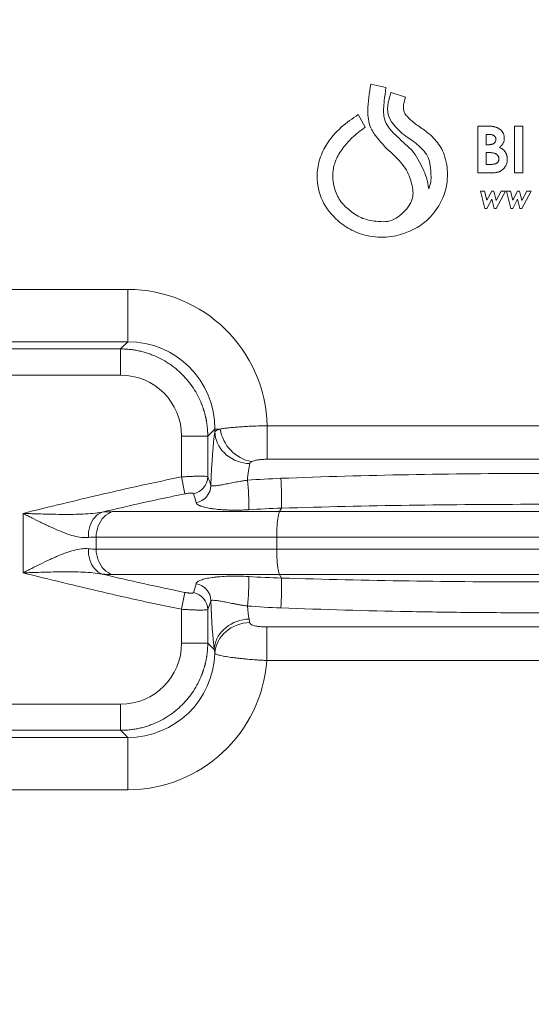
# Paper-space layout 'Type ENGLISH' of a CAD drawing. Units: millimetres. Extents: x 100 to 8300, y 100 to 5840.
# Drawn here: x 5384 to 5677, y 3795 to 4357 of the extents above; entities that cross this region are included whole.
import ezdxf

# ---------------------------------------------------------------- set-up
doc = ezdxf.new("R2010")
doc.units = ezdxf.units.MM
doc.styles.add('SLDTEXTSTYLE0', font='TXT', dxfattribs={"width": 0.7})
doc.dimstyles.new('SLDDIMSTYLE0', dxfattribs={"dimtxt": 70, "dimasz": 120, "dimexe": 0, "dimexo": 0.0625, "dimgap": 17.5, "dimtad": 1, "dimdec": 3, "dimrnd": 1e-09, "dimzin": 12, "dimdsep": 46, "dimtxsty": 'SLDTEXTSTYLE0', "dimblk1": 'CLOSED', "dimblk2": 'CLOSED', "dimsah": 1, "dimcen": 0.09, "dimadec": 0, "dimazin": 3, "dimtfac": 1, "dimtdec": 3, "dimtofl": 0, "dimtmove": 0, "dimatfit": 3, "dimldrblk": 'CLOSED', "dimfxl": 1, "dimfrac": 2, "dimtolj": 1, "dimtzin": 12, "dimarcsym": 0})
doc.dimstyles.new('SLDDIMSTYLE2', dxfattribs={"dimtxt": 70, "dimasz": 120, "dimexe": 0, "dimexo": 0.0625, "dimgap": 17.5, "dimtad": 1, "dimdec": 0, "dimrnd": 1e-09, "dimzin": 12, "dimdsep": 46, "dimtxsty": 'SLDTEXTSTYLE0', "dimblk1": 'CLOSED', "dimblk2": 'CLOSED', "dimsah": 1, "dimcen": 0.09, "dimadec": 0, "dimazin": 3, "dimtfac": 1, "dimtdec": 0, "dimtofl": 0, "dimtmove": 0, "dimatfit": 3, "dimldrblk": 'CLOSED', "dimfxl": 1, "dimfrac": 2, "dimtolj": 1, "dimtzin": 12, "dimarcsym": 0})

# ---------------------------------------------------------------- blocks, each defined once
blk = doc.blocks.new('_CLOSED')
at = {"color": 0, "linetype": 'ByBlock', "lineweight": -2}
for p, q in [((-1, 0.166667), (0, 0)), ((-1, 0.166667), (-1, -0.166667)), ((0, 0), (-1, -0.166667)), ((0, 0), (-1, 0))]:
    blk.add_line(p, q, dxfattribs=at)
blk = doc.blocks.new('_D_12')
at = {"color": 7, "linetype": 'Continuous', "lineweight": 0, "ltscale": 20}
for p, q in [((6938.35, 4444.23), (6938.35, 3091.23)), ((4917.93, 3091.23), (6958.35, 3091.23))]:
    blk.add_line(p, q, dxfattribs=at)
at = {"color": 7, "linetype": 'Continuous', "lineweight": 0, "ltscale": 20, "xscale": 120, "yscale": 120}
for p, rotation in [((6938.35, 4444.23), 90.0000000000004), ((6938.35, 3091.23), 270.0000000000004)]:
    blk.add_blockref('_CLOSED', p, dxfattribs=dict(at, rotation=rotation))
at = {"color": 7, "linetype": 'Continuous', "lineweight": 0, "ltscale": 20, "insert": (6848.11, 3786.72), "char_height": 70, "attachment_point": 1, "rotation": 90, "style": 'SLDTEXTSTYLE0'}
blk.add_mtext('1353', dxfattribs=at)
blk = doc.blocks.new('_D_14')
at = {"color": 7, "linetype": 'Continuous', "lineweight": 0, "ltscale": 20}
for p, q in [((6552.62, 5201.52), (3777.77, 5201.52)), ((3797.77, 3091.23), (3797.77, 5201.52)), ((4614.63, 3091.23), (3777.77, 3091.23))]:
    blk.add_line(p, q, dxfattribs=at)
for centre, start, end in [((3740.79, 3862.17), 63.4349, 116.5651), ((3740.79, 3900.67), 243.4349, 296.5651)]:
    blk.add_arc(centre, 127.39, start, end, dxfattribs=at)
at = {"color": 7, "linetype": 'Continuous', "lineweight": 0, "ltscale": 20, "xscale": 120, "yscale": 120}
for p, rotation in [((3797.77, 5201.52), 90.00000000000041), ((3797.77, 3091.23), 270.0000000000004)]:
    blk.add_blockref('_CLOSED', p, dxfattribs=dict(at, rotation=rotation))
at = {"color": 7, "linetype": 'Continuous', "lineweight": 0, "ltscale": 20, "insert": (3707.53, 3786.72), "char_height": 70, "attachment_point": 1, "rotation": 90, "style": 'SLDTEXTSTYLE0'}
blk.add_mtext('2100', dxfattribs=at)
blk = doc.blocks.new('_D_19')
at = {"color": 9, "linetype": 'Continuous', "lineweight": 0, "ltscale": 20}
for p, q in [((5409.62, 5167.23), (3944.95, 5167.23)), ((3964.95, 5167.23), (3964.95, 3091.23)), ((4614.63, 3091.23), (3944.95, 3091.23))]:
    blk.add_line(p, q, dxfattribs=at)
at = {"color": 9, "linetype": 'Continuous', "lineweight": 0, "ltscale": 20, "xscale": 120, "yscale": 120}
for p, rotation in [((3964.95, 5167.23), 90.00000000000041), ((3964.95, 3091.23), 270.0000000000004)]:
    blk.add_blockref('_CLOSED', p, dxfattribs=dict(at, rotation=rotation))
at = {"color": 9, "linetype": 'Continuous', "lineweight": 0, "ltscale": 20, "insert": (3874.72, 3786.72), "char_height": 70, "attachment_point": 1, "rotation": 90, "style": 'SLDTEXTSTYLE0'}
blk.add_mtext('2075', dxfattribs=at)

psp = doc.layouts.new('Type ENGLISH')

# ---------------------------------------------------------------- linework, layer by layer
at = {"color": 7, "linetype": 'Continuous', "lineweight": 15, "ltscale": 20}
for p, q in [((5593.358, 4318.5987), (5584.8075, 4320.4705)), ((5593.358, 4318.5987), (5593.3297, 4318.3379)), ((5596.3219, 4315.5582), (5596.3916, 4315.7197)), ((5596.3916, 4315.7197), (5596.4805, 4315.6862)), ((5604.701, 4313.0054), (5596.4805, 4315.6862)), ((5581.5403, 4295.8514), (5577.5823, 4303.1905)), ((5646.0542, 4269.7781), (5646.0542, 4296.5805)), ((5646.0542, 4296.5805), (5650.3495, 4296.5805)), ((5667.0151, 4269.7781), (5667.0151, 4296.5805)), ((5667.0151, 4296.5805), (5671.8258, 4296.5805)), ((5671.8258, 4296.5805), (5671.8258, 4269.7781)), ((5652.3737, 4291.7698), (5650.8649, 4291.7698)), ((5650.8649, 4291.7698), (5650.8649, 4285.9283)), ((5650.8649, 4285.9283), (5652.1428, 4285.9283)), ((5652.0139, 4281.4612), (5650.8649, 4281.4612)), ((5650.8649, 4281.4612), (5650.8649, 4274.5888)), ((5650.8649, 4274.5888), (5652.2502, 4274.5888)), ((5653.5924, 4269.7781), (5646.0542, 4269.7781)), ((5671.8258, 4269.7781), (5667.0151, 4269.7781)), ((5647.5702, 4259.346), (5649.9165, 4259.346)), ((5650.0856, 4249.5528), (5647.5702, 4259.346)), ((5649.9165, 4259.346), (5651.2292, 4254.232)), ((5654.0131, 4254.7286), (5651.2185, 4249.5528)), ((5651.2292, 4254.232), (5653.989, 4259.346)), ((5653.989, 4259.346), (5655.1245, 4259.346)), ((5655.2883, 4249.5528), (5654.0131, 4254.7286)), ((5655.1245, 4259.346), (5656.4185, 4254.0977)), ((5656.4185, 4254.0977), (5659.2882, 4259.346)), ((5661.8305, 4259.346), (5656.4748, 4249.5528)), ((5659.2882, 4259.346), (5661.8305, 4259.346)), ((5664.8613, 4249.5528), (5662.3459, 4259.346)), ((5662.3459, 4259.346), (5664.6922, 4259.346)), ((5664.6922, 4259.346), (5666.005, 4254.232)), ((5668.7888, 4254.7286), (5665.9942, 4249.5528)), ((5666.005, 4254.232), (5668.7647, 4259.346)), ((5668.7647, 4259.346), (5669.9002, 4259.346)), ((5670.064, 4249.5528), (5668.7888, 4254.7286)), ((5669.9002, 4259.346), (5671.1942, 4254.0977)), ((5671.1942, 4254.0977), (5674.064, 4259.346)), ((5676.6062, 4259.346), (5671.2506, 4249.5528)), ((5674.064, 4259.346), (5676.6062, 4259.346)), ((5651.2185, 4249.5528), (5650.0856, 4249.5528)), ((5656.4748, 4249.5528), (5655.2883, 4249.5528)), ((5665.9942, 4249.5528), (5664.8613, 4249.5528)), ((5671.2506, 4249.5528), (5670.064, 4249.5528)), ((5445.7293, 4203.2049), (5315.6052, 4203.2049)), ((5445.7293, 4203.2049), (5445.7293, 4173.278)), ((5312.0949, 4173.278), (5445.7293, 4173.278)), ((5441.6638, 4169.2125), (5445.7293, 4173.278)), ((5053.4541, 4169.2125), (5441.6638, 4169.2125)), ((5441.6638, 4169.2125), (5441.6638, 4154.249)), ((5441.6638, 4154.249), (5053.4541, 4154.249)), ((5525.5116, 4125.3115), (5525.5116, 4106.1452)), ((5525.5116, 4125.3115), (5833.7368, 4125.3115)), ((5491.542, 4119.3343), (5476.5785, 4119.3343)), ((5476.5785, 4096.0525), (5476.5785, 4119.3343)), ((5491.542, 4119.3343), (5495.6075, 4123.3998)), ((5491.542, 4119.3343), (5491.542, 4096.1466)), ((5498.6677, 4123.3998), (5495.6075, 4123.3998)), ((5495.6075, 4123.3998), (5495.6075, 4121.8012)), ((5833.7368, 4106.1452), (5525.5116, 4106.1452)), ((5476.5785, 4096.0525), (5478.4971, 4086.3932)), ((5385.8721, 4041.2449), (5385.8721, 4075.214)), ((5437.0269, 4076.2084), (5532.6247, 4076.2084)), ((5533.7269, 4078.195), (5532.6247, 4076.2084)), ((5826.6236, 4076.2084), (5532.6247, 4076.2084)), ((5530.9721, 4061.7195), (5427.7215, 4061.7195)), ((5427.7215, 4061.7195), (5427.7215, 4054.7393)), ((5530.9721, 4061.7195), (5828.2763, 4061.7195)), ((5530.9721, 4061.7195), (5530.9721, 4054.7393)), ((5427.7215, 4054.7393), (5530.9721, 4054.7393)), ((5828.2763, 4054.7393), (5530.9721, 4054.7393)), ((5532.6247, 4040.2505), (5437.0269, 4040.2505)), ((5532.6247, 4040.2505), (5826.6236, 4040.2505)), ((5532.6247, 4040.2505), (5533.7269, 4038.2639)), ((5476.5785, 4020.4064), (5478.4971, 4030.0656)), ((5476.5785, 4001.1246), (5476.5785, 4020.4064)), ((5491.542, 4020.3123), (5491.542, 4001.1246)), ((5525.3161, 3991.1474), (5525.3161, 4010.3137)), ((5525.3161, 4010.3137), (5833.9323, 4010.3137)), ((5491.542, 4001.1246), (5476.5785, 4001.1246)), ((5495.2299, 3997.4367), (5491.542, 4001.1246)), ((5833.9323, 3991.1474), (5525.3161, 3991.1474)), ((5053.4541, 3966.2098), (5441.6638, 3966.2098)), ((5441.6638, 3951.2464), (5441.6638, 3966.2098)), ((5441.6638, 3951.2464), (5053.4541, 3951.2464)), ((5445.7293, 3947.1809), (5441.6638, 3951.2464)), ((5445.7293, 3947.1809), (5312.0949, 3947.1809)), ((5445.7293, 3917.254), (5445.7293, 3947.1809)), ((5315.6052, 3917.254), (5445.7293, 3917.254))]:
    psp.add_line(p, q, dxfattribs=at)
at = {"color": 7, "linetype": 'Continuous', "lineweight": 15, "ltscale": 20, "flags": 128}
for points in [[(5495.6075, 4121.8012), (5495.7422, 4120.1557), (5496.0398, 4118.5236), (5496.4978, 4116.9186), (5497.1125, 4115.3536), (5497.8787, 4113.8416), (5498.7902, 4112.3951), (5499.8395, 4111.0258), (5501.0179, 4109.7451), (5502.3159, 4108.5634), (5503.7227, 4107.4906), (5505.2267, 4106.5353), (5506.8157, 4105.7055), (5508.4765, 4105.0079), (5510.1955, 4104.4484), (5511.9586, 4104.0314), (5513.7512, 4103.7605), (5515.5588, 4103.6378)], [(5423.2634, 4061.4424), (5423.268, 4063.0805), (5423.4071, 4064.6989), (5423.6791, 4066.2782), (5424.0808, 4067.7995), (5424.6073, 4069.2446), (5425.2523, 4070.5959), (5426.0081, 4071.8374), (5426.8655, 4072.9542), (5427.8143, 4073.9328), (5428.8432, 4074.7615), (5429.9397, 4075.4303), (5431.0907, 4075.9313)], [(5427.7215, 4061.7195), (5427.7961, 4063.3525), (5428.0191, 4064.9661), (5428.3878, 4066.5411), (5428.8978, 4068.0588), (5429.5431, 4069.5011), (5430.3159, 4070.851), (5431.2072, 4072.0922), (5432.2063, 4073.2102), (5433.3013, 4074.1916), (5434.4792, 4075.0247), (5435.726, 4075.6996), (5437.0269, 4076.2084)], [(5530.9721, 4061.7195), (5530.9853, 4063.3525), (5531.0249, 4064.9661), (5531.0904, 4066.5411), (5531.181, 4068.0588), (5531.2956, 4069.5011), (5531.4329, 4070.851), (5531.5911, 4072.0922), (5531.7686, 4073.2102), (5531.9631, 4074.1916), (5532.1723, 4075.0247), (5532.3937, 4075.6996), (5532.6247, 4076.2084)], [(5431.0907, 4040.5276), (5429.9397, 4041.0285), (5428.8432, 4041.6974), (5427.8143, 4042.5261), (5426.8655, 4043.5047), (5426.0081, 4044.6214), (5425.2523, 4045.8629), (5424.6073, 4047.2143), (5424.0808, 4048.6593), (5423.6791, 4050.1806), (5423.4071, 4051.76), (5423.268, 4053.3784), (5423.2634, 4055.0165)], [(5437.0269, 4040.2505), (5435.726, 4040.7592), (5434.4792, 4041.4342), (5433.3013, 4042.2673), (5432.2063, 4043.2487), (5431.2072, 4044.3666), (5430.3159, 4045.6079), (5429.5431, 4046.9577), (5428.8978, 4048.4001), (5428.3878, 4049.9177), (5428.0191, 4051.4927), (5427.7961, 4053.1063), (5427.7215, 4054.7393)], [(5532.6247, 4040.2505), (5532.3937, 4040.7592), (5532.1723, 4041.4342), (5531.9631, 4042.2673), (5531.7686, 4043.2487), (5531.5911, 4044.3666), (5531.4329, 4045.6079), (5531.2956, 4046.9577), (5531.181, 4048.4001), (5531.0904, 4049.9177), (5531.0249, 4051.4927), (5530.9853, 4053.1063), (5530.9721, 4054.7393)], [(5495.2299, 3997.4367), (5495.3736, 3999.0051), (5495.6789, 4000.5607), (5496.1434, 4002.0908), (5496.7632, 4003.5829), (5497.5334, 4005.0248), (5498.4475, 4006.4049), (5499.4982, 4007.7117), (5500.6769, 4008.9348), (5501.9739, 4010.0639), (5503.3787, 4011.0901), (5504.8799, 4012.0048), (5506.465, 4012.8006), (5508.1214, 4013.4711), (5509.8353, 4014.0107), (5511.5928, 4014.4151), (5513.3796, 4014.6809), (5515.1812, 4014.806)], [(5495.5828, 3995.3323), (5495.7868, 3997.0399), (5496.1662, 3998.7261), (5496.7178, 4000.3761), (5497.4366, 4001.9751), (5498.3162, 4003.5089), (5499.3489, 4004.9639), (5500.5253, 4006.3272), (5501.8351, 4007.5866), (5503.2665, 4008.7309), (5504.807, 4009.7499), (5506.4427, 4010.6346), (5508.1592, 4011.3771), (5509.9411, 4011.9708), (5511.7726, 4012.4105), (5513.6374, 4012.6922), (5515.519, 4012.8133)]]:
    psp.add_lwpolyline(points, dxfattribs=at)
at = {"color": 7, "linetype": 'Continuous', "lineweight": 15, "ltscale": 400}
for centre, radius, start, end in [((5520.9792, 4126.9371), 22.5901, 189.008802, 258.767541), ((5481.5143, 4096.3445), 10.0297, 280.640537, 358.869071), ((5483.3072, 4091.3895), 10.0321, 278.822599, 358.548128), ((5415.2335, 4081.4051), 99.7912, 357.655657, 7.349546), ((5352.9629, 4082.6568), 180.819, 358.586068, 3.996955), ((5483.3072, 4025.0693), 10.0321, 1.451872, 81.177401), ((5415.2335, 4035.0538), 99.7912, 352.650454, 2.344343), ((5352.9629, 4033.8021), 180.819, 356.003045, 1.413932), ((5481.5143, 4020.1143), 10.0297, 1.130929, 79.359463)]:
    psp.add_arc(centre, radius, start, end, dxfattribs=at)
for centre, major_axis, ratio, start_param, end_param in [((5445.339, 4123.0095), (-56.8445, -56.8445), 0.99514581, 2.38246959, 3.92455782), ((5445.339, 4123.0095), (35.7342, 35.7342), 0.98939654, 5.50022014, 7.06615048), ((5441.4931, 4119.1636), (-24.8695, -24.8695), 0.99514581, 2.35862748, 3.92455782), ((5497.6565, 4058.2294), (0, 70), 0.06992684, 0.43191005, 1.08141005), ((5517.6078, 4058.2294), (0, 50), 0.09789758, 0.43191005, 0.76868843), ((5497.6565, 4058.2294), (0, 70), 0.06992684, 2.0601826, 2.62289934), ((5517.6078, 4058.2294), (0, 50), 0.09789758, 2.37290423, 2.62289934), ((5441.4931, 4001.2953), (-24.8695, 24.8695), 0.99514581, 2.35862748, 3.92455782), ((5445.339, 3997.4493), (35.7342, -35.7342), 0.98939654, 5.50022014, 7.03178746), ((5445.339, 3997.4493), (-56.8445, 56.8445), 0.99514581, 2.35862748, 3.85076035)]:
    psp.add_ellipse(centre, major_axis=major_axis, ratio=ratio, start_param=start_param, end_param=end_param, dxfattribs=at)
at = {"color": 7, "linetype": 'Continuous', "lineweight": 15, "ltscale": 20}
for points, knots in [([(5584.8075, 4320.4705), (5583.935, 4315.4767), (5582.5097, 4307.3183), (5583.7081, 4296.6774), (5588.7167, 4289.1463), (5595.4416, 4281.9514), (5604.1081, 4274.687), (5607.9968, 4265.1144), (5609.9632, 4255.3542), (5603.9005, 4246.844), (5596.2835, 4241.6122), (5587.8674, 4242.0919), (5580.2967, 4243.1489), (5573.0225, 4247.8778), (5566.9268, 4253.5278), (5563.3931, 4261.7722), (5562.5951, 4270.2516), (5564.9892, 4278.3703), (5569.0984, 4284.4389), (5574.4656, 4290.653), (5578.927, 4293.9312), (5581.5403, 4295.8514)], [0, 0, 0, 0, 0.08756491, 0.14305548, 0.17867872, 0.24130602, 0.3140278, 0.36892743, 0.41803028, 0.47707175, 0.53699705, 0.56820872, 0.61981898, 0.66719095, 0.71534659, 0.76120979, 0.81874305, 0.85875066, 0.90479505, 0.94423352, 1, 1, 1, 1]), ([(5593.3297, 4318.3379), (5593.0623, 4315.8871), (5592.477, 4310.5241), (5591.6018, 4303.1229), (5594.3358, 4295.8812), (5599.6937, 4290.7297), (5604.4841, 4286.2316), (5608.9282, 4282.224), (5611.7955, 4277.7546), (5614.4367, 4272.4801), (5616.9772, 4266.9222), (5617.579, 4262.9167), (5617.9032, 4260.7584)], [0, 0, 0, 0, 0.11247622, 0.24612356, 0.33178667, 0.45335209, 0.57838927, 0.63229079, 0.72431044, 0.81689152, 0.90133724, 1, 1, 1, 1]), ([(5577.5823, 4303.1905), (5574.2695, 4300.8673), (5567.2143, 4295.9194), (5559.4018, 4286.8867), (5554.9985, 4277.0581), (5553.4071, 4266.1877), (5556.1538, 4253.4194), (5564.4764, 4243.179), (5574.0635, 4236.4496), (5584.5796, 4233.04), (5596.0297, 4232.667), (5606.6777, 4235.9335), (5616.4886, 4241.4368), (5623.7076, 4250.0752), (5628.027, 4259.659), (5628.9926, 4269.7929), (5627.7208, 4279.5457), (5622.6005, 4288.4076), (5616.0786, 4293.9744), (5609.9165, 4297.9454), (5606.064, 4301.3712), (5602.4848, 4305.9667), (5603.7473, 4309.9766), (5604.701, 4313.0054)], [0, 0, 0, 0, 0.05730208, 0.12203732, 0.16642776, 0.20828513, 0.27620772, 0.34462388, 0.39029958, 0.44088478, 0.49924182, 0.54971531, 0.5971619, 0.65686886, 0.70598203, 0.74385816, 0.80009031, 0.84245735, 0.88575208, 0.92048193, 0.94611789, 0.95929984, 1, 1, 1, 1]), ([(5617.9032, 4260.7584), (5618.1659, 4261.3882), (5619.5054, 4264.5999), (5619.1628, 4270.1176), (5618.7026, 4275.9252), (5617.1502, 4279.691), (5615.0859, 4282.6055), (5612.0594, 4285.453), (5608.6182, 4288.3929), (5604.4838, 4290.9341), (5600.8779, 4294.0271), (5597.1463, 4297.8813), (5594.1246, 4303.1904), (5594.385, 4309.6751), (5595.7061, 4313.6879), (5596.3219, 4315.5582)], [0, 0, 0, 0, 0.03145635, 0.16040352, 0.24680781, 0.30105141, 0.34636076, 0.41123577, 0.49280254, 0.55548921, 0.63539362, 0.71183748, 0.80407924, 0.9086854, 1, 1, 1, 1]), ([(5650.3495, 4296.5805), (5650.6502, 4296.5806), (5651.232, 4296.5807), (5652.0715, 4296.5511), (5652.8482, 4296.5133), (5653.5633, 4296.4697), (5654.2163, 4296.3973), (5654.8077, 4296.3193), (5655.3355, 4296.2259), (5655.6617, 4296.1421), (5655.8152, 4296.1027)], [0, 0, 0, 0, 0.16399628, 0.31732969, 0.45806142, 0.58818642, 0.70795104, 0.81632139, 0.91358444, 1, 1, 1, 1]), ([(5655.8152, 4296.1027), (5656.0168, 4296.0471), (5656.4123, 4295.9379), (5656.9789, 4295.7175), (5657.5162, 4295.4724), (5658.0242, 4295.1933), (5658.4968, 4294.875), (5658.9406, 4294.5237), (5659.3535, 4294.139), (5659.7289, 4293.7189), (5660.0677, 4293.2744), (5660.3633, 4292.8052), (5660.6186, 4292.3188), (5660.8146, 4291.8068), (5660.9793, 4291.2825), (5661.0894, 4290.7354), (5661.1633, 4290.1701), (5661.1701, 4289.7853), (5661.1736, 4289.59)], [0, 0, 0, 0, 0.06874244, 0.13489473, 0.19969978, 0.26294564, 0.32532234, 0.38692741, 0.44899214, 0.51069559, 0.57204412, 0.63264225, 0.6929422, 0.75241737, 0.81275755, 0.8734928, 0.93578331, 1, 1, 1, 1]), ([(5652.1428, 4285.9283), (5652.3165, 4285.9298), (5652.6517, 4285.9327), (5653.1359, 4285.9704), (5653.5863, 4286.0344), (5654.0022, 4286.1254), (5654.3862, 4286.2358), (5654.7335, 4286.3762), (5655.0454, 4286.5437), (5655.4129, 4286.7871), (5655.7915, 4287.1598), (5656.1305, 4287.686), (5656.3292, 4288.295), (5656.3514, 4288.7241), (5656.3629, 4288.9457)], [0, 0, 0, 0, 0.088764831, 0.171355134, 0.248081956, 0.321119953, 0.388860144, 0.452061605, 0.512230212, 0.569578165, 0.676977479, 0.781039843, 0.886932165, 1, 1, 1, 1]), ([(5656.3629, 4288.9457), (5656.3537, 4289.1533), (5656.3359, 4289.5546), (5656.1358, 4290.1184), (5655.8239, 4290.6155), (5655.4613, 4290.9606), (5655.1156, 4291.1927), (5654.8179, 4291.3474), (5654.4908, 4291.4848), (5654.1263, 4291.5807), (5653.7352, 4291.6707), (5653.3091, 4291.7255), (5652.8523, 4291.7659), (5652.5366, 4291.7685), (5652.3737, 4291.7698)], [0, 0, 0, 0, 0.11231769, 0.21716174, 0.3207359, 0.42868935, 0.4861255, 0.5465765, 0.61067052, 0.67837906, 0.75103719, 0.82858498, 0.91150497, 1, 1, 1, 1]), ([(5661.1736, 4289.59), (5661.1652, 4289.3389), (5661.1487, 4288.8444), (5661.022, 4288.1214), (5660.8179, 4287.4344), (5660.5294, 4286.7772), (5660.1421, 4286.151), (5659.6592, 4285.5438), (5659.0686, 4284.964), (5658.6231, 4284.6088), (5658.3924, 4284.4249)], [0, 0, 0, 0, 0.123307802, 0.242861867, 0.359429393, 0.474783335, 0.5943762, 0.720170365, 0.855098951, 1, 1, 1, 1]), ([(5658.3924, 4284.4249), (5658.5814, 4284.3285), (5658.9519, 4284.1394), (5659.4777, 4283.8282), (5659.9657, 4283.4985), (5660.4126, 4283.151), (5660.829, 4282.7923), (5661.1889, 4282.4007), (5661.528, 4282.0062), (5661.8184, 4281.5836), (5662.0694, 4281.1418), (5662.2921, 4280.6858), (5662.474, 4280.2066), (5662.6305, 4279.711), (5662.7492, 4279.1938), (5662.8259, 4278.6584), (5662.8848, 4278.105), (5662.8894, 4277.7281), (5662.8917, 4277.5364)], [0, 0, 0, 0, 0.07276883, 0.14267953, 0.20942693, 0.27463194, 0.33683141, 0.39763055, 0.45689786, 0.51513881, 0.57316257, 0.63109857, 0.68901506, 0.74882045, 0.80928392, 0.87075503, 0.93428544, 1, 1, 1, 1]), ([(5658.081, 4277.7243), (5658.077, 4277.8659), (5658.0691, 4278.1417), (5658.005, 4278.5448), (5657.8888, 4278.9213), (5657.7403, 4279.2811), (5657.5397, 4279.6143), (5657.2948, 4279.9232), (5657.0075, 4280.2087), (5656.6771, 4280.4751), (5656.2935, 4280.7144), (5655.8479, 4280.9079), (5655.3517, 4281.0825), (5654.7953, 4281.2175), (5654.183, 4281.3333), (5653.5095, 4281.4021), (5652.7807, 4281.4534), (5652.2753, 4281.4585), (5652.0139, 4281.4612)], [0, 0, 0, 0, 0.05280389, 0.10284777, 0.15163365, 0.19949274, 0.24769048, 0.29616939, 0.34620437, 0.39843551, 0.4541948, 0.5142482, 0.57927167, 0.65018594, 0.72756688, 0.81153217, 0.90251734, 1, 1, 1, 1]), ([(5652.2502, 4274.5888), (5652.524, 4274.5904), (5653.0505, 4274.5934), (5653.8049, 4274.6294), (5654.4904, 4274.6961), (5655.1072, 4274.774), (5655.6504, 4274.8972), (5656.1297, 4275.0253), (5656.5369, 4275.19), (5656.879, 4275.381), (5657.1651, 4275.5971), (5657.4129, 4275.831), (5657.6195, 4276.0923), (5657.7857, 4276.3753), (5657.9253, 4276.6774), (5658.0108, 4277.0085), (5658.0756, 4277.3585), (5658.0792, 4277.6005), (5658.081, 4277.7243)], [0, 0, 0, 0, 0.10960483, 0.21072896, 0.30210555, 0.38527469, 0.45931844, 0.52484811, 0.5836423, 0.63464137, 0.68120154, 0.7267985, 0.77065166, 0.81401654, 0.85794569, 0.90330572, 0.9505279, 1, 1, 1, 1]), ([(5662.8917, 4277.5364), (5662.8774, 4277.1701), (5662.849, 4276.447), (5662.62, 4275.3893), (5662.2544, 4274.3814), (5661.7417, 4273.4394), (5661.1171, 4272.5801), (5660.4019, 4271.8212), (5659.5954, 4271.1856), (5658.8563, 4270.7523), (5658.2136, 4270.4633), (5657.6791, 4270.2863), (5657.1054, 4270.1222), (5656.4861, 4269.995), (5655.8243, 4269.9003), (5655.1202, 4269.8313), (5654.3715, 4269.7878), (5653.8574, 4269.7814), (5653.5924, 4269.7781)], [0, 0, 0, 0, 0.08026411, 0.15848073, 0.23621718, 0.31472382, 0.39284582, 0.46864444, 0.54269925, 0.61729201, 0.65595157, 0.69703973, 0.74065985, 0.78677315, 0.83556838, 0.88724216, 0.94189388, 1, 1, 1, 1]), ([(5491.542, 4119.3343), (5491.5408, 4119.5594), (5491.5384, 4120.009), (5491.5233, 4120.6822), (5491.4998, 4121.3533), (5491.4673, 4122.0221), (5491.426, 4122.6885), (5491.376, 4123.3524), (5491.3173, 4124.0136), (5491.2501, 4124.6721), (5491.1744, 4125.3278), (5491.0903, 4125.9805), (5490.9979, 4126.6301), (5490.8973, 4127.2765), (5490.7886, 4127.9198), (5490.6718, 4128.5596), (5490.5472, 4129.196), (5490.4146, 4129.8289), (5490.2744, 4130.4581), (5490.1265, 4131.0836), (5489.971, 4131.7053), (5489.8081, 4132.3231), (5489.6378, 4132.9369), (5489.4602, 4133.5467), (5489.2755, 4134.1523), (5489.0837, 4134.7537), (5488.885, 4135.3509), (5488.6794, 4135.9437), (5488.467, 4136.532), (5488.2479, 4137.1159), (5487.4754, 4139.0995), (5485.9653, 4142.4003), (5483.3725, 4146.8075), (5480.366, 4150.8992), (5476.9776, 4154.648), (5473.2287, 4158.0365), (5469.1371, 4161.043), (5464.7298, 4163.6358), (5461.2262, 4165.2387), (5458.8192, 4166.1576), (5457.5948, 4166.5891), (5456.3517, 4166.991), (5455.0906, 4167.3625), (5453.8123, 4167.7027), (5452.5173, 4168.0108), (5451.2066, 4168.2859), (5449.8808, 4168.5271), (5448.5409, 4168.7337), (5447.1877, 4168.9048), (5445.8221, 4169.0398), (5444.4452, 4169.137), (5443.0578, 4169.1992), (5442.1294, 4169.2081), (5441.6638, 4169.2125)], [0, 0, 0, 0, 0.008625396, 0.017226225, 0.02580249, 0.034354197, 0.042881348, 0.051383949, 0.059862003, 0.068315514, 0.076744487, 0.085148926, 0.093528835, 0.101884218, 0.11021508, 0.118521426, 0.12680326, 0.135060585, 0.143293408, 0.151501731, 0.159685561, 0.167844901, 0.175979757, 0.184090132, 0.192176033, 0.200237462, 0.208274427, 0.216286931, 0.224274979, 0.232238576, 0.240177728, 0.305828009, 0.371013593, 0.435737491, 0.500002776, 0.564267636, 0.628991392, 0.694177118, 0.759827824, 0.776299906, 0.792876908, 0.809558875, 0.82634585, 0.843237875, 0.860234992, 0.877337242, 0.894544665, 0.911857301, 0.929275188, 0.946798365, 0.964426868, 0.982160734, 1, 1, 1, 1]), ([(5525.5116, 4125.3115), (5524.8112, 4125.3003), (5524.1121, 4125.2867), (5522.7166, 4125.2546), (5522.0189, 4125.2362), (5519.95, 4125.1745), (5518.597, 4125.125), (5515.9423, 4125.0109), (5514.6405, 4124.9463), (5512.7275, 4124.8383), (5512.0979, 4124.8005), (5510.8713, 4124.7224), (5510.272, 4124.6819), (5508.5149, 4124.5567), (5507.3979, 4124.4678), (5505.8047, 4124.3263), (5505.2874, 4124.2778), (5504.2809, 4124.1778), (5503.7938, 4124.1265), (5502.3964, 4123.9704), (5501.5429, 4123.8627), (5499.989, 4123.6385), (5499.2886, 4123.522), (5498.6677, 4123.3998)], [0, 0, 0, 0, 0.0625, 0.0625, 0.125, 0.125, 0.25, 0.25, 0.375, 0.375, 0.4375, 0.4375, 0.5, 0.5, 0.625, 0.625, 0.6875, 0.6875, 0.75, 0.75, 0.875, 0.875, 1, 1, 1, 1]), ([(5498.6677, 4123.3998), (5498.2274, 4123.2839), (5497.8313, 4123.1629), (5497.1361, 4122.9135), (5496.8355, 4122.7847), (5496.0717, 4122.3858), (5495.7448, 4122.103), (5495.6075, 4121.8012)], [0, 0, 0, 0, 0.25, 0.25, 0.5, 0.5, 1, 1, 1, 1]), ([(5515.5588, 4103.6378), (5515.6051, 4103.8561), (5515.716, 4104.0597), (5516.0594, 4104.4411), (5516.2944, 4104.6194), (5516.5788, 4104.7797)], [0, 0, 0, 0, 0.5, 0.5, 1, 1, 1, 1]), ([(5516.5788, 4104.7797), (5517.0492, 4105.0448), (5517.6329, 4105.2563), (5518.6421, 4105.5205), (5518.9989, 4105.5986), (5519.7335, 4105.7358), (5520.1134, 4105.7954), (5520.8963, 4105.8995), (5521.3014, 4105.9443), (5522.121, 4106.0192), (5522.5354, 4106.0495), (5523.7918, 4106.1218), (5524.651, 4106.1452), (5525.5116, 4106.1452)], [0, 0, 0, 0, 0.25, 0.25, 0.375, 0.375, 0.5, 0.5, 0.625, 0.625, 0.75, 0.75, 1, 1, 1, 1]), ([(5476.5785, 4096.0525), (5477.5231, 4096.115), (5478.4533, 4096.1711), (5479.8278, 4096.2459), (5480.2824, 4096.2692), (5481.1846, 4096.3126), (5481.6341, 4096.3327), (5482.9461, 4096.387), (5483.7787, 4096.4154), (5484.9657, 4096.4464), (5485.3509, 4096.4547), (5486.0999, 4096.4675), (5486.46, 4096.4718), (5487.4883, 4096.4784), (5488.1094, 4096.4746), (5488.9436, 4096.4566), (5489.2065, 4096.4485), (5489.6902, 4096.4283), (5489.9115, 4096.4163), (5490.5157, 4096.3745), (5490.8392, 4096.3391), (5491.322, 4096.2529), (5491.4761, 4096.203), (5491.542, 4096.1466)], [0, 0, 0, 0, 0.125, 0.125, 0.1875, 0.1875, 0.25, 0.25, 0.375, 0.375, 0.4375, 0.4375, 0.5, 0.5, 0.625, 0.625, 0.6875, 0.6875, 0.75, 0.75, 0.875, 0.875, 1, 1, 1, 1]), ([(5825.9063, 4095.2605), (5801.5499, 4096.199), (5777.1806, 4096.8891), (5740.6037, 4097.5755), (5728.4085, 4097.746), (5704.017, 4097.9732), (5691.8199, 4098.0297), (5655.2249, 4098.0297), (5630.836, 4097.8042), (5582.073, 4096.8892), (5557.6984, 4096.199), (5533.3421, 4095.2605)], [0, 0, 0, 0, 0.25, 0.25, 0.375, 0.375, 0.5, 0.5, 0.75, 0.75, 1, 1, 1, 1]), ([(5385.8721, 4075.214), (5393.4016, 4077.0776), (5400.9354, 4078.924), (5416.0151, 4082.5672), (5423.5607, 4084.3642), (5438.6685, 4087.8834), (5446.2307, 4089.606), (5461.3811, 4092.9346), (5468.9692, 4094.5411), (5476.5785, 4096.0525)], [0, 0, 0, 0, 0.25, 0.25, 0.5, 0.5, 0.75, 0.75, 1, 1, 1, 1]), ([(5493.3362, 4091.1353), (5493.4397, 4091.0222), (5493.6792, 4090.953), (5494.2127, 4090.9081), (5494.4199, 4090.903), (5494.8901, 4090.912), (5495.1543, 4090.9261), (5496.0197, 4090.9956), (5496.6903, 4091.0775), (5497.8208, 4091.2453), (5498.2185, 4091.3088), (5499.0551, 4091.4495), (5499.4953, 4091.5271), (5500.8636, 4091.776), (5501.8405, 4091.9639), (5503.4077, 4092.2691), (5503.9473, 4092.3747), (5505.064, 4092.5922), (5505.6435, 4092.7046), (5507.43, 4093.0459), (5508.6768, 4093.2775), (5510.6625, 4093.6204), (5511.3444, 4093.734), (5512.7555, 4093.958), (5513.4731, 4094.0665), (5514.2049, 4094.1706)], [0, 0, 0, 0, 0.125, 0.125, 0.1875, 0.1875, 0.25, 0.25, 0.375, 0.375, 0.4375, 0.4375, 0.5, 0.5, 0.625, 0.625, 0.6875, 0.6875, 0.75, 0.75, 0.875, 0.875, 0.9375, 0.9375, 1, 1, 1, 1]), ([(5478.4971, 4086.3932), (5470.5638, 4084.7996), (5462.6515, 4083.1045), (5446.853, 4079.5963), (5438.9676, 4077.7823), (5431.0907, 4075.9313)], [0, 0, 0, 0, 0.5, 0.5, 1, 1, 1, 1]), ([(5483.3662, 4086.4873), (5483.3312, 4086.5985), (5483.1805, 4086.6861), (5482.7935, 4086.7704), (5482.6353, 4086.7912), (5482.2723, 4086.8154), (5482.0686, 4086.8192), (5481.6172, 4086.81), (5481.3674, 4086.7968), (5480.846, 4086.7546), (5480.572, 4086.7258), (5479.9976, 4086.6528), (5479.6998, 4086.6089), (5479.1034, 4086.5099), (5478.8019, 4086.4545), (5478.4971, 4086.3932)], [0, 0, 0, 0, 0.25, 0.25, 0.375, 0.375, 0.5, 0.5, 0.625, 0.625, 0.75, 0.75, 0.875, 0.875, 1, 1, 1, 1]), ([(5514.9412, 4077.3231), (5513.9407, 4077.2618), (5512.9467, 4077.2132), (5510.9712, 4077.14), (5509.9991, 4077.1156), (5507.1414, 4077.0754), (5505.3066, 4077.0918), (5503.0919, 4077.1595), (5502.6518, 4077.1754), (5501.787, 4077.2118), (5501.3619, 4077.2322), (5500.1077, 4077.2996), (5499.2996, 4077.3529), (5496.9545, 4077.5367), (5495.4962, 4077.6907), (5493.8038, 4077.9234), (5493.4712, 4077.9721), (5492.8235, 4078.073), (5492.5085, 4078.1252), (5491.5899, 4078.287), (5491.0126, 4078.4017), (5489.3844, 4078.7669), (5488.4367, 4079.0383), (5487.4344, 4079.4176), (5487.2433, 4079.4955), (5486.8832, 4079.654), (5486.7137, 4079.7347), (5486.237, 4079.9815), (5485.9613, 4080.1522), (5485.261, 4080.6839), (5484.9622, 4081.0643), (5484.8459, 4081.4761)], [0, 0, 0, 0, 0.0625, 0.0625, 0.125, 0.125, 0.25, 0.25, 0.28125, 0.28125, 0.3125, 0.3125, 0.375, 0.375, 0.5, 0.5, 0.53125, 0.53125, 0.5625, 0.5625, 0.625, 0.625, 0.75, 0.75, 0.78125, 0.78125, 0.8125, 0.8125, 0.875, 0.875, 1, 1, 1, 1]), ([(5533.7269, 4078.195), (5558.0276, 4078.9461), (5582.3366, 4079.4981), (5630.9738, 4080.2301), (5655.2979, 4080.4104), (5703.9505, 4080.4104), (5728.2745, 4080.2301), (5776.9118, 4079.4981), (5801.2208, 4078.9461), (5825.5215, 4078.195)], [0, 0, 0, 0, 0.25, 0.25, 0.5, 0.5, 0.75, 0.75, 1, 1, 1, 1]), ([(5431.0907, 4075.9313), (5429.3426, 4075.6265), (5427.5642, 4075.4022), (5423.9579, 4075.0542), (5422.1301, 4074.9313), (5418.4323, 4074.7534), (5416.5609, 4074.6988), (5412.7869, 4074.637), (5410.8905, 4074.6301), (5405.1757, 4074.6578), (5401.3255, 4074.7404), (5395.5419, 4074.9005), (5393.6115, 4074.9601), (5390.7121, 4075.0536), (5389.745, 4075.0855), (5387.8095, 4075.1496), (5386.8397, 4075.1819), (5385.8721, 4075.214)], [0, 0, 0, 0, 0.125, 0.125, 0.25, 0.25, 0.375, 0.375, 0.5, 0.5, 0.75, 0.75, 0.875, 0.875, 0.9375, 0.9375, 1, 1, 1, 1]), ([(5423.2634, 4061.4424), (5422.6351, 4061.3714), (5421.9864, 4061.3442), (5420.6481, 4061.3672), (5419.967, 4061.4172), (5417.8897, 4061.6645), (5416.4592, 4061.9576), (5413.5069, 4062.7362), (5411.985, 4063.2223), (5408.8472, 4064.349), (5407.2626, 4064.9783), (5404.0578, 4066.333), (5402.4374, 4067.0588), (5399.9757, 4068.2027), (5399.1499, 4068.5933), (5397.5008, 4069.3842), (5396.6758, 4069.7852), (5394.1982, 4071.0019), (5392.543, 4071.8309), (5390.0501, 4073.0901), (5389.2175, 4073.5125), (5387.9654, 4074.1489), (5387.5475, 4074.3615), (5386.9198, 4074.6809), (5386.7104, 4074.7874), (5386.2913, 4075.0007), (5386.0806, 4075.1079), (5385.8721, 4075.214)], [0, 0, 0, 0, 0.0625, 0.0625, 0.125, 0.125, 0.25, 0.25, 0.375, 0.375, 0.5, 0.5, 0.625, 0.625, 0.6875, 0.6875, 0.75, 0.75, 0.875, 0.875, 0.9375, 0.9375, 0.96875, 0.96875, 0.984375, 0.984375, 1, 1, 1, 1]), ([(5385.8721, 4041.2449), (5385.9756, 4041.2975), (5386.0815, 4041.3514), (5386.2914, 4041.4582), (5386.6061, 4041.6184), (5387.3393, 4041.9915), (5387.9661, 4042.3103), (5389.2174, 4042.9463), (5390.0487, 4043.368), (5392.5352, 4044.6241), (5394.183, 4045.4494), (5397.4652, 4047.0614), (5399.0995, 4047.8483), (5401.5459, 4048.9862), (5402.3605, 4049.3583), (5403.9889, 4050.0854), (5404.8039, 4050.4408), (5407.2268, 4051.4663), (5408.8193, 4052.0992), (5411.9633, 4053.2294), (5413.4884, 4053.7171), (5416.4466, 4054.4985), (5417.8799, 4054.7928), (5419.961, 4055.0411), (5420.6433, 4055.0915), (5421.9842, 4055.1148), (5422.634, 4055.0876), (5423.2634, 4055.0165)], [0, 0, 0, 0, 0.0078125, 0.0078125, 0.015625, 0.03125, 0.0625, 0.0625, 0.125, 0.125, 0.25, 0.25, 0.375, 0.375, 0.4375, 0.4375, 0.5, 0.5, 0.625, 0.625, 0.75, 0.75, 0.875, 0.875, 0.9375, 0.9375, 1, 1, 1, 1]), ([(5431.0907, 4040.5276), (5429.3463, 4040.8317), (5427.559, 4041.0573), (5423.9447, 4041.4057), (5422.1143, 4041.5286), (5418.414, 4041.7061), (5416.5429, 4041.7605), (5412.7709, 4041.8219), (5410.8756, 4041.8288), (5405.1642, 4041.8008), (5401.3163, 4041.7182), (5395.5361, 4041.5582), (5393.6069, 4041.4986), (5390.7092, 4041.4051), (5389.7427, 4041.3733), (5387.8083, 4041.3092), (5386.8391, 4041.2769), (5385.8721, 4041.2449)], [0, 0, 0, 0, 0.125, 0.125, 0.25, 0.25, 0.375, 0.375, 0.5, 0.5, 0.75, 0.75, 0.875, 0.875, 0.9375, 0.9375, 1, 1, 1, 1]), ([(5476.5785, 4020.4064), (5468.9692, 4021.9178), (5461.3811, 4023.5243), (5446.2307, 4026.8528), (5438.6685, 4028.5755), (5423.5607, 4032.0947), (5416.0151, 4033.8916), (5400.9354, 4037.5349), (5393.4016, 4039.3813), (5385.8721, 4041.2449)], [0, 0, 0, 0, 0.25, 0.25, 0.5, 0.5, 0.75, 0.75, 1, 1, 1, 1]), ([(5431.0907, 4040.5276), (5438.9681, 4038.6764), (5446.854, 4036.8624), (5462.6516, 4033.3543), (5470.5633, 4031.6594), (5478.4971, 4030.0656)], [0, 0, 0, 0, 0.5, 0.5, 1, 1, 1, 1]), ([(5484.8459, 4034.9828), (5484.9041, 4035.1886), (5485.0084, 4035.3875), (5485.3071, 4035.7728), (5485.5025, 4035.9595), (5486.2121, 4036.4947), (5486.8498, 4036.8205), (5488.0383, 4037.2695), (5488.4734, 4037.4125), (5489.4219, 4037.6857), (5489.9379, 4037.8164), (5491.5808, 4038.1841), (5492.8022, 4038.3978), (5494.8191, 4038.675), (5495.5224, 4038.7601), (5496.9932, 4038.9154), (5497.7621, 4038.9857), (5500.1285, 4039.1704), (5501.7964, 4039.2602), (5504.0041, 4039.3271), (5504.4518, 4039.3382), (5505.3603, 4039.3555), (5505.8214, 4039.3618), (5507.2097, 4039.3727), (5508.1467, 4039.3697), (5510.994, 4039.3286), (5512.9396, 4039.2585), (5514.9412, 4039.1358)], [0, 0, 0, 0, 0.0625, 0.0625, 0.125, 0.125, 0.25, 0.25, 0.3125, 0.3125, 0.375, 0.375, 0.5, 0.5, 0.5625, 0.5625, 0.625, 0.625, 0.75, 0.75, 0.78125, 0.78125, 0.8125, 0.8125, 0.875, 0.875, 1, 1, 1, 1]), ([(5825.5215, 4038.2639), (5801.2208, 4037.5128), (5776.9118, 4036.9608), (5728.2744, 4036.2288), (5703.9504, 4036.0485), (5655.2977, 4036.0485), (5630.9754, 4036.2287), (5582.3383, 4036.9607), (5558.0276, 4037.5128), (5533.7269, 4038.2639)], [0, 0, 0, 0, 0.25, 0.25, 0.5, 0.5, 0.75, 0.75, 1, 1, 1, 1]), ([(5478.4971, 4030.0656), (5478.8019, 4030.0044), (5479.1055, 4029.9486), (5479.71, 4029.8484), (5480.0041, 4029.8052), (5480.4315, 4029.751), (5480.5718, 4029.7347), (5480.8477, 4029.7057), (5480.984, 4029.693), (5481.377, 4029.6615), (5481.6206, 4029.6487), (5482.0714, 4029.6397), (5482.2795, 4029.6437), (5482.6399, 4029.6682), (5482.7948, 4029.6886), (5482.9892, 4029.7312), (5483.0477, 4029.7475), (5483.1496, 4029.7834), (5483.1932, 4029.803), (5483.3032, 4029.8669), (5483.3487, 4029.916), (5483.3662, 4029.9715)], [0, 0, 0, 0, 0.125, 0.125, 0.25, 0.25, 0.3125, 0.3125, 0.375, 0.375, 0.5, 0.5, 0.625, 0.625, 0.75, 0.75, 0.8125, 0.8125, 0.875, 0.875, 1, 1, 1, 1]), ([(5514.2049, 4022.2883), (5513.4718, 4022.3926), (5512.7609, 4022.5001), (5511.3745, 4022.72), (5510.6991, 4022.8323), (5509.3777, 4023.0602), (5508.7318, 4023.1757), (5507.4655, 4023.408), (5506.851, 4023.5237), (5505.0698, 4023.8638), (5503.9574, 4024.0828), (5502.3802, 4024.3899), (5501.8688, 4024.4889), (5500.8851, 4024.6764), (5500.4123, 4024.7649), (5499.0491, 4025.013), (5498.2136, 4025.1551), (5497.0763, 4025.3242), (5496.7159, 4025.3733), (5496.0455, 4025.4541), (5495.7344, 4025.4861), (5494.8759, 4025.5553), (5494.4026, 4025.566), (5493.863, 4025.5217), (5493.7114, 4025.4967), (5493.4741, 4025.4259), (5493.3879, 4025.3801), (5493.3362, 4025.3235)], [0, 0, 0, 0, 0.0625, 0.0625, 0.125, 0.125, 0.1875, 0.1875, 0.25, 0.25, 0.375, 0.375, 0.4375, 0.4375, 0.5, 0.5, 0.625, 0.625, 0.6875, 0.6875, 0.75, 0.75, 0.875, 0.875, 0.9375, 0.9375, 1, 1, 1, 1]), ([(5491.542, 4020.3123), (5491.4761, 4020.2559), (5491.3229, 4020.2064), (5490.9671, 4020.1424), (5490.8273, 4020.1228), (5490.5047, 4020.0871), (5490.3207, 4020.0709), (5489.714, 4020.0288), (5489.2349, 4020.0087), (5488.4061, 4019.9905), (5488.1113, 4019.9865), (5487.4835, 4019.9825), (5487.1543, 4019.9827), (5486.1271, 4019.9892), (5485.3879, 4020.0016), (5484.1964, 4020.0325), (5483.7835, 4020.045), (5482.9448, 4020.0735), (5482.5179, 4020.0896), (5481.2149, 4020.1434), (5480.3164, 4020.1865), (5478.4595, 4020.2873), (5477.5231, 4020.3438), (5476.5785, 4020.4064)], [0, 0, 0, 0, 0.125, 0.125, 0.1875, 0.1875, 0.25, 0.25, 0.375, 0.375, 0.4375, 0.4375, 0.5, 0.5, 0.625, 0.625, 0.6875, 0.6875, 0.75, 0.75, 0.875, 0.875, 1, 1, 1, 1]), ([(5533.3421, 4021.1984), (5557.6981, 4020.2598), (5582.066, 4019.5698), (5618.6386, 4018.8835), (5630.8338, 4018.7129), (5655.2267, 4018.4857), (5667.4241, 4018.4292), (5691.8206, 4018.4291), (5704.0176, 4018.4857), (5728.409, 4018.7128), (5740.6041, 4018.8834), (5777.1808, 4019.5698), (5801.5501, 4020.2598), (5825.9063, 4021.1984)], [0, 0, 0, 0, 0.25, 0.25, 0.375, 0.375, 0.5, 0.5, 0.625, 0.625, 0.75, 0.75, 1, 1, 1, 1]), ([(5525.3161, 4010.3137), (5524.76, 4010.3137), (5524.2034, 4010.3235), (5523.1054, 4010.3632), (5522.5633, 4010.393), (5521.4939, 4010.4752), (5520.9641, 4010.528), (5519.9446, 4010.6591), (5519.4529, 4010.7374), (5518.5117, 4010.9273), (5518.0743, 4011.0365), (5517.4745, 4011.2272), (5517.2839, 4011.2953), (5516.9238, 4011.4421), (5516.7536, 4011.5213), (5516.2916, 4011.7701), (5516.0429, 4011.9525), (5515.7671, 4012.2562), (5515.6913, 4012.3632), (5515.5775, 4012.5832), (5515.539, 4012.6966), (5515.519, 4012.8133)], [0, 0, 0, 0, 0.125, 0.125, 0.25, 0.25, 0.375, 0.375, 0.5, 0.5, 0.625, 0.625, 0.6875, 0.6875, 0.75, 0.75, 0.875, 0.875, 0.9375, 0.9375, 1, 1, 1, 1]), ([(5491.542, 4001.1246), (5491.5408, 4000.8995), (5491.5384, 4000.4499), (5491.5233, 3999.7766), (5491.4998, 3999.1055), (5491.4673, 3998.4367), (5491.426, 3997.7703), (5491.376, 3997.1065), (5491.3173, 3996.4452), (5491.2501, 3995.7867), (5491.1744, 3995.1311), (5491.0903, 3994.4784), (5490.9979, 3993.8288), (5490.8973, 3993.1823), (5490.7886, 3992.5391), (5490.6718, 3991.8993), (5490.5472, 3991.2629), (5490.4146, 3990.63), (5490.2744, 3990.0008), (5490.1265, 3989.3753), (5489.971, 3988.7536), (5489.8081, 3988.1358), (5489.6378, 3987.522), (5489.4602, 3986.9122), (5489.2755, 3986.3066), (5489.0837, 3985.7051), (5488.885, 3985.108), (5488.6794, 3984.5152), (5488.467, 3983.9268), (5488.2479, 3983.3429), (5487.4754, 3981.3594), (5485.9653, 3978.0586), (5483.3725, 3973.6514), (5480.366, 3969.5597), (5476.9776, 3965.8108), (5473.2287, 3962.4224), (5469.1371, 3959.4159), (5464.7298, 3956.8231), (5461.2262, 3955.2202), (5458.8192, 3954.3013), (5457.5948, 3953.8698), (5456.3517, 3953.4679), (5455.0906, 3953.0963), (5453.8123, 3952.7561), (5452.5173, 3952.448), (5451.2066, 3952.173), (5449.8808, 3951.9317), (5448.5409, 3951.7251), (5447.1877, 3951.5541), (5445.8221, 3951.4191), (5444.4452, 3951.3219), (5443.0578, 3951.2596), (5442.1294, 3951.2508), (5441.6638, 3951.2464)], [0, 0, 0, 0, 0.0086254, 0.01722622, 0.02580249, 0.03435419, 0.04288135, 0.05138395, 0.059862, 0.06831551, 0.07674448, 0.08514892, 0.09352883, 0.10188421, 0.11021507, 0.11852142, 0.12680325, 0.13506058, 0.1432934, 0.15150173, 0.15968556, 0.1678449, 0.17597975, 0.18409013, 0.19217603, 0.20023746, 0.20827442, 0.21628693, 0.22427498, 0.23223858, 0.24017773, 0.305828, 0.37101358, 0.43573748, 0.50000278, 0.56426763, 0.62899138, 0.69417711, 0.75982782, 0.77629991, 0.79287691, 0.80955887, 0.82634585, 0.84323787, 0.86023499, 0.87733724, 0.89454466, 0.9118573, 0.92927519, 0.94679836, 0.96442687, 0.98216073, 1, 1, 1, 1]), ([(5495.5828, 3995.3323), (5495.647, 3995.2276), (5495.7546, 3995.1241), (5496.0563, 3994.9182), (5496.2514, 3994.8155), (5496.9595, 3994.5108), (5497.5936, 3994.3119), (5498.7845, 3994.0142), (5499.2217, 3993.9152), (5500.1792, 3993.7166), (5500.694, 3993.6182), (5502.3354, 3993.3267), (5503.5613, 3993.1364), (5505.2601, 3992.9021), (5505.6083, 3992.8554), (5506.3217, 3992.7624), (5506.6867, 3992.7161), (5507.797, 3992.5792), (5509.3252, 3992.4006), (5510.9473, 3992.2301), (5512.617, 3992.0638), (5513.4783, 3991.9825), (5516.0875, 3991.7499), (5517.8739, 3991.6081), (5520.6231, 3991.4171), (5521.5522, 3991.357), (5523.4304, 3991.2452), (5524.372, 3991.1939), (5525.3161, 3991.1474)], [0, 0, 0, 0, 0.0625, 0.0625, 0.125, 0.125, 0.25, 0.25, 0.3125, 0.3125, 0.375, 0.375, 0.5, 0.5, 0.53125, 0.53125, 0.5625, 0.5625, 0.625, 0.6875, 0.6875, 0.75, 0.75, 0.875, 0.875, 0.9375, 0.9375, 1, 1, 1, 1])]:
    psp.add_open_spline(points, degree=3, knots=knots, dxfattribs=at)
for points in [[(5491.542, 4096.1466), (5492.1418, 4094.6066), (5492.7396, 4092.9156), (5493.3362, 4091.1353)], [(5514.2049, 4094.1706), (5520.5708, 4094.6499), (5526.9493, 4095.0141), (5533.3421, 4095.2605)], [(5484.8459, 4081.4761), (5484.3443, 4083.2519), (5483.8521, 4084.9429), (5483.3662, 4086.4873)], [(5431.0907, 4075.9313), (5433.2521, 4076.1153), (5435.2307, 4076.2084), (5437.0269, 4076.2084)], [(5533.7269, 4078.195), (5527.4568, 4077.998), (5521.1952, 4077.7066), (5514.9412, 4077.3231)], [(5427.7215, 4061.7195), (5426.3767, 4061.7195), (5424.8903, 4061.6262), (5423.2634, 4061.4424)], [(5423.2634, 4055.0165), (5424.8903, 4054.8327), (5426.3767, 4054.7393), (5427.7215, 4054.7393)], [(5437.0269, 4040.2505), (5435.2307, 4040.2505), (5433.2521, 4040.3435), (5431.0907, 4040.5276)], [(5483.3662, 4029.9715), (5483.8521, 4031.516), (5484.3443, 4033.2069), (5484.8459, 4034.9828)], [(5514.9412, 4039.1358), (5521.1952, 4038.7523), (5527.4568, 4038.4609), (5533.7269, 4038.2639)], [(5493.3362, 4025.3235), (5492.7396, 4023.5433), (5492.1418, 4021.8522), (5491.542, 4020.3123)], [(5533.3421, 4021.1984), (5526.9493, 4021.4447), (5520.5708, 4021.809), (5514.2049, 4022.2883)], [(5515.519, 4012.8133), (5515.4145, 4013.4215), (5515.3047, 4014.0859), (5515.1812, 4014.806)], [(5495.2299, 3997.4367), (5495.3557, 3996.6735), (5495.4712, 3995.973), (5495.5828, 3995.3323)]]:
    psp.add_open_spline(points, degree=3, dxfattribs=at)

# ---------------------------------------------------------------- dimensions: what is measured, and where the dimension line sits
at = {"color": 7, "linetype": 'Continuous', "lineweight": 0, "ltscale": 20}
dim = psp.add_linear_dim(base=(3797.7652, 5201.5151), p1=(4634.6288, 3091.2294), p2=(6572.6242, 5201.5151), angle=90, text='(<>)', dimstyle='SLDDIMSTYLE0', dxfattribs=at)
dim.commit()
dim.dimension.update_dxf_attribs({"geometry": '_D_14', "text_midpoint": (3797.7652, 3881.4166), "dimtype": 160})
at = {"color": 9, "linetype": 'Continuous', "lineweight": 0, "ltscale": 20}
dim = psp.add_linear_dim(base=(3964.9518, 3091.2294), p1=(5429.6242, 5167.2294), p2=(4634.6288, 3091.2294), angle=90, dimstyle='SLDDIMSTYLE2', dxfattribs=at)
dim.commit()
dim.dimension.update_dxf_attribs({"geometry": '_D_19', "text_midpoint": (3964.9518, 3881.4166), "dimtype": 160})
at = {"color": 7, "linetype": 'Continuous', "lineweight": 0, "ltscale": 20}
dim = psp.add_linear_dim(base=(6938.3488, 3091.2294), p1=(7002.0283, 4444.2294), p2=(4897.9268, 3091.2294), angle=90, dimstyle='SLDDIMSTYLE0', dxfattribs=at)
dim.commit()
dim.dimension.update_dxf_attribs({"geometry": '_D_12', "text_midpoint": (6938.3488, 3881.4166), "dimtype": 160})

doc.saveas('drawing.dxf')
